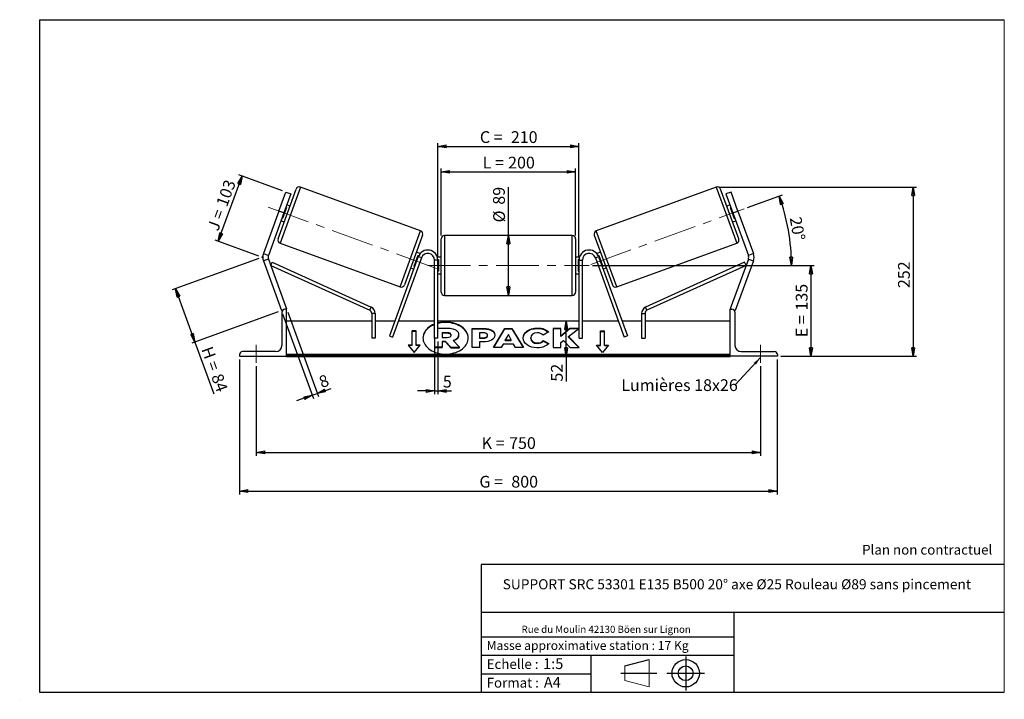
# Model space of a CAD drawing. Units: millimetres. Extents: x -1 to 292, y 3 to 205.
import ezdxf

# ---------------------------------------------------------------- set-up
doc = ezdxf.new("R2010")
doc.units = ezdxf.units.MM
doc.header["$PDSIZE"] = -1
doc.linetypes.add('CENTERX2', pattern=[20.32, 12.7, -2.54, 2.54, -2.54])
doc.layers.add('SLD-0', color=7, linetype='Continuous')
doc.styles.add('SLDTEXTSTYLE0', font='TXT', dxfattribs={"width": 0.75})
doc.styles.add('SLDTEXTSTYLE2', font='TXT', dxfattribs={"width": 0.666667})
doc.dimstyles.new('SLDDIMSTYLE0', dxfattribs={"dimtxt": 3.501, "dimasz": 2.5, "dimexe": 0, "dimexo": 0.0625, "dimgap": 0.87525, "dimtad": 1, "dimdec": 0, "dimlfac": 5, "dimrnd": 1e-09, "dimzin": 12, "dimdsep": 46, "dimtxsty": 'SLDTEXTSTYLE0', "dimblk1": 'CLOSED', "dimblk2": 'CLOSED', "dimsah": 1, "dimcen": 0.09, "dimadec": 0, "dimazin": 3, "dimtfac": 1, "dimtofl": 0, "dimtmove": 0, "dimatfit": 3, "dimldrblk": 'CLOSED', "dimfxl": 0, "dimfrac": 2, "dimtolj": 1, "dimtzin": 12, "dimarcsym": 0})
doc.dimstyles.new('SLDDIMSTYLE1', dxfattribs={"dimtxt": 3.501, "dimasz": 2.5, "dimexe": 0, "dimexo": 0.0625, "dimgap": 0.87525, "dimtad": 1, "dimdec": 4, "dimlfac": 5, "dimzin": 12, "dimdsep": 46, "dimtxsty": 'SLDTEXTSTYLE0', "dimblk1": 'CLOSED', "dimblk2": 'CLOSED', "dimsah": 1, "dimcen": 0.09, "dimadec": 0, "dimazin": 3, "dimtfac": 1, "dimtofl": 0, "dimtmove": 0, "dimatfit": 3, "dimldrblk": 'CLOSED', "dimfxl": 0, "dimfrac": 2, "dimtolj": 1, "dimtzin": 12, "dimarcsym": 0})
doc.dimstyles.new('SLDDIMSTYLE2', dxfattribs={"dimtxt": 3.501, "dimasz": 2.5, "dimexe": 0, "dimexo": 0.0625, "dimgap": 0.87525, "dimtad": 1, "dimdec": 0, "dimlfac": 5, "dimrnd": 1e-09, "dimzin": 12, "dimdsep": 46, "dimtxsty": 'SLDTEXTSTYLE0', "dimblk1": 'CLOSED', "dimblk2": 'CLOSED', "dimsah": 1, "dimcen": 0.09, "dimadec": 0, "dimazin": 3, "dimtfac": 1, "dimtmove": 0, "dimatfit": 0, "dimldrblk": 'CLOSED', "dimfxl": 0, "dimfrac": 2, "dimtolj": 1, "dimtzin": 12, "dimarcsym": 0})
doc.dimstyles.new('SLDDIMSTYLE3', dxfattribs={"dimtxt": 0.18, "dimasz": 2.5, "dimexe": 0, "dimexo": 0.0625, "dimgap": 0, "dimtad": 0, "dimtih": 1, "dimtoh": 1, "dimdec": 0, "dimrnd": 1e-09, "dimzin": 0, "dimdsep": 46, "dimtxsty": 'Standard', "dimsah": 1, "dimcen": 0.09, "dimadec": 0, "dimazin": 0, "dimtfac": 2.5, "dimtdec": 0, "dimtofl": 0, "dimtmove": 0, "dimatfit": 3, "dimfxl": 0, "dimfrac": 2, "dimtolj": 1, "dimtzin": 0, "dimarcsym": 0})

# ---------------------------------------------------------------- blocks, each defined once
blk = doc.blocks.new('Bloc1')
at = {"color": 7, "linetype": 'Continuous', "lineweight": 0}
blk.add_point((27.17, 41.63), dxfattribs=at)
at = {"layer": 'SLD-0'}
for p, q in [((9.1, 43.82), (16.35, 45.7)), ((27.17, 46.64), (27.17, 36.52)), ((7.87, 41.63), (18.56, 41.63)), ((21.6, 41.63), (32.77, 41.63))]:
    blk.add_line(p, q, dxfattribs=at)
at = {"layer": 'SLD-0', "color": 7, "linetype": 'Continuous', "lineweight": 18}
for p, q in [((16.35, 45.7), (16.35, 37.56)), ((9.1, 39.44), (9.1, 43.82)), ((9.1, 39.44), (16.35, 37.56))]:
    blk.add_line(p, q, dxfattribs=at)
at = {"layer": 'SLD-0'}
for radius in [4.07, 2.19]:
    blk.add_circle((27.17, 41.63), radius, dxfattribs=at)
blk = doc.blocks.new('SW_NOTE_0')
at = {"color": 0, "linetype": 'Continuous', "lineweight": 0, "insert": (28.37, -0.09), "char_height": 2.1167, "attachment_point": 2, "style": 'SLDTEXTSTYLE0'}
blk.add_mtext('Rue du Moulin 42130 Böen sur Lignon', dxfattribs=at)
blk = doc.blocks.new('_Closed')
at = {"color": 0, "linetype": 'ByBlock', "lineweight": -2}
for p, q in [((-1, 0.166667), (0, 0)), ((-1, 0.166667), (-1, -0.166667)), ((0, 0), (-1, -0.166667)), ((0, 0), (-1, 0))]:
    blk.add_line(p, q, dxfattribs=at)
blk = doc.blocks.new('_D')
at = {"layer": 'SLD-0'}
for p, q in [((70.27, 133.97), (44.51, 124.59)), ((45.45, 124.93), (51.22, 109.07)), ((76.04, 118.1), (50.28, 108.72)), ((51.22, 109.07), (56.84, 93.63))]:
    blk.add_line(p, q, dxfattribs=at)
at = {"layer": 'SLD-0', "xscale": 2.5, "yscale": 2.5}
for p, rotation in [((45.45, 124.93), 110.0000000000009), ((51.22, 109.07), 290.0000000000009)]:
    blk.add_blockref('_Closed', p, dxfattribs=dict(at, rotation=rotation))
at = {"layer": 'SLD-0', "char_height": 3.501, "attachment_point": 1, "rotation": 290}
for s, insert, style in [('H =', (56.37, 108.12), 'SLDTEXTSTYLE2'), ('84', (59.31, 100.03), 'SLDTEXTSTYLE0')]:
    blk.add_mtext(s, dxfattribs=dict(at, insert=insert, style=style))
blk = doc.blocks.new('_D_1')
at = {"layer": 'SLD-0'}
for p, q in [((58.19, 139.05), (65.24, 158.43)), ((77.32, 154.04), (64.3, 158.78)), ((70.27, 134.65), (57.25, 139.39))]:
    blk.add_line(p, q, dxfattribs=at)
at = {"layer": 'SLD-0', "xscale": 2.5, "yscale": 2.5}
for p, rotation in [((65.24, 158.43), 70.00000000000037), ((58.19, 139.05), 250.0000000000004)]:
    blk.add_blockref('_Closed', p, dxfattribs=dict(at, rotation=rotation))
at = {"layer": 'SLD-0', "char_height": 3.501, "attachment_point": 1, "rotation": 70}
for s, insert, style in [('103', (57.46, 150.24), 'SLDTEXTSTYLE0'), ('J =', (54.83, 143.03), 'SLDTEXTSTYLE2')]:
    blk.add_mtext(s, dxfattribs=dict(at, insert=insert, style=style))
blk = doc.blocks.new('_D_2')
at = {"layer": 'SLD-0', "color": 7}
for p, q in [((215.58, 149.08), (225.97, 152.86)), ((169.48, 131.85), (229.67, 131.85))]:
    blk.add_line(p, q, dxfattribs=at)
blk.add_arc((168.24, 131.85), 60.44, 0, 20, dxfattribs=at)
at = {"layer": 'SLD-0', "color": 7, "xscale": 2.5, "yscale": 2.5}
for p, rotation in [((225.03, 152.52), 108.8156515070268), ((228.67, 131.85), 271.1843484929736)]:
    blk.add_blockref('_Closed', p, dxfattribs=dict(at, rotation=rotation))
at = {"layer": 'SLD-0', "color": 7, "insert": (231.59, 146.6), "char_height": 3.501, "attachment_point": 1, "rotation": 280, "style": 'SLDTEXTSTYLE0'}
blk.add_mtext('20°', dxfattribs=at)
blk = doc.blocks.new('_D_3')
at = {"layer": 'SLD-0', "color": 7}
for p, q in [((69.48, 101.85), (69.48, 75.23)), ((219.48, 101.85), (219.48, 75.23)), ((69.48, 76.23), (219.48, 76.23))]:
    blk.add_line(p, q, dxfattribs=at)
at = {"layer": 'SLD-0', "color": 7, "xscale": 2.5, "yscale": 2.5, "rotation": 180.0000000000004}
blk.add_blockref('_Closed', (69.48, 76.23), dxfattribs=at)
at = {"layer": 'SLD-0', "color": 7, "xscale": 2.5, "yscale": 2.5}
blk.add_blockref('_Closed', (219.48, 76.23), dxfattribs=at)
at = {"layer": 'SLD-0', "color": 7, "char_height": 3.501, "attachment_point": 1}
for s, insert, style in [('K =', (136.52, 80.75), 'SLDTEXTSTYLE2'), ('750', (144.69, 80.75), 'SLDTEXTSTYLE0')]:
    blk.add_mtext(s, dxfattribs=dict(at, insert=insert, style=style))
blk = doc.blocks.new('_D_4')
at = {"layer": 'SLD-0', "color": 7}
for p, q in [((64.48, 103.85), (64.48, 63.73)), ((224.48, 103.85), (224.48, 63.73)), ((64.48, 64.73), (224.48, 64.73))]:
    blk.add_line(p, q, dxfattribs=at)
at = {"layer": 'SLD-0', "color": 7, "xscale": 2.5, "yscale": 2.5, "rotation": 180.0000000000004}
blk.add_blockref('_Closed', (64.48, 64.73), dxfattribs=at)
at = {"layer": 'SLD-0', "color": 7, "xscale": 2.5, "yscale": 2.5}
blk.add_blockref('_Closed', (224.48, 64.73), dxfattribs=at)
at = {"layer": 'SLD-0', "color": 7, "char_height": 3.501, "attachment_point": 1}
for s, insert, style in [('G =', (135.86, 69.25), 'SLDTEXTSTYLE2'), ('800', (145.35, 69.25), 'SLDTEXTSTYLE0')]:
    blk.add_mtext(s, dxfattribs=dict(at, insert=insert, style=style))
blk = doc.blocks.new('_D_5')
at = {"layer": 'SLD-0', "color": 7}
for p, q in [((169.48, 131.85), (235.48, 131.85)), ((234.48, 131.85), (234.48, 104.85)), ((225.48, 104.85), (235.48, 104.85))]:
    blk.add_line(p, q, dxfattribs=at)
at = {"layer": 'SLD-0', "color": 7, "xscale": 2.5, "yscale": 2.5}
for p, rotation in [((234.48, 131.85), 90.0000000000004), ((234.48, 104.85), 270.0000000000004)]:
    blk.add_blockref('_Closed', p, dxfattribs=dict(at, rotation=rotation))
at = {"layer": 'SLD-0', "color": 7, "char_height": 3.501, "attachment_point": 1, "rotation": 90}
for s, insert, style in [('135', (229.97, 118.43), 'SLDTEXTSTYLE0'), ('E =', (229.97, 110.51), 'SLDTEXTSTYLE2')]:
    blk.add_mtext(s, dxfattribs=dict(at, insert=insert, style=style))
blk = doc.blocks.new('_D_6')
at = {"layer": 'SLD-0', "color": 7}
for p, q in [((124.48, 140.75), (124.48, 160.71)), ((124.48, 159.71), (164.48, 159.71)), ((164.48, 140.75), (164.48, 160.71))]:
    blk.add_line(p, q, dxfattribs=at)
at = {"layer": 'SLD-0', "color": 7, "xscale": 2.5, "yscale": 2.5, "rotation": 180.0000000000004}
blk.add_blockref('_Closed', (124.48, 159.71), dxfattribs=at)
at = {"layer": 'SLD-0', "color": 7, "xscale": 2.5, "yscale": 2.5}
blk.add_blockref('_Closed', (164.48, 159.71), dxfattribs=at)
at = {"layer": 'SLD-0', "color": 7, "char_height": 3.501, "attachment_point": 1}
for s, insert, style in [('L =', (136.82, 164.22), 'SLDTEXTSTYLE2'), ('200', (144.39, 164.22), 'SLDTEXTSTYLE0')]:
    blk.add_mtext(s, dxfattribs=dict(at, insert=insert, style=style))
blk = doc.blocks.new('_D_7')
at = {"layer": 'SLD-0', "color": 7}
for p, q in [((123.48, 134.45), (123.48, 168.3)), ((123.48, 167.3), (165.48, 167.3)), ((165.48, 134.45), (165.48, 168.3))]:
    blk.add_line(p, q, dxfattribs=at)
at = {"layer": 'SLD-0', "color": 7, "xscale": 2.5, "yscale": 2.5, "rotation": 180.0000000000004}
blk.add_blockref('_Closed', (123.48, 167.3), dxfattribs=at)
at = {"layer": 'SLD-0', "color": 7, "xscale": 2.5, "yscale": 2.5}
blk.add_blockref('_Closed', (165.48, 167.3), dxfattribs=at)
at = {"layer": 'SLD-0', "color": 7, "char_height": 3.501, "attachment_point": 1}
for s, insert, style in [('C =', (136, 171.81), 'SLDTEXTSTYLE2'), ('210', (145.21, 171.81), 'SLDTEXTSTYLE0')]:
    blk.add_mtext(s, dxfattribs=dict(at, insert=insert, style=style))
blk = doc.blocks.new('_D_8')
at = {"layer": 'SLD-0', "color": 7}
for p, q in [((122.48, 109.25), (122.48, 93.51)), ((123.48, 109.25), (123.48, 93.51)), ((122.48, 94.51), (117.48, 94.51)), ((122.48, 94.51), (123.48, 94.51)), ((123.48, 94.51), (127.57, 94.51))]:
    blk.add_line(p, q, dxfattribs=at)
at = {"layer": 'SLD-0', "color": 7, "xscale": 2.5, "yscale": 2.5}
blk.add_blockref('_Closed', (122.48, 94.51), dxfattribs=at)
at = {"layer": 'SLD-0', "color": 7, "xscale": 2.5, "yscale": 2.5, "rotation": 180.0000000000004}
blk.add_blockref('_Closed', (123.48, 94.51), dxfattribs=at)
at = {"layer": 'SLD-0', "color": 7, "insert": (124.98, 99.02), "char_height": 3.5, "attachment_point": 1, "style": 'SLDTEXTSTYLE0'}
blk.add_mtext('5', dxfattribs=at)
blk = doc.blocks.new('_D_9')
at = {"layer": 'SLD-0', "color": 7}
for p, q in [((77.32, 117.5), (86.49, 92.3)), ((78.83, 117.91), (87.95, 92.84)), ((86.15, 93.24), (87.61, 93.78)), ((87.61, 93.78), (91.74, 95.28)), ((86.15, 93.24), (81.45, 91.53))]:
    blk.add_line(p, q, dxfattribs=at)
at = {"layer": 'SLD-0', "color": 7, "xscale": 2.5, "yscale": 2.5}
for p, rotation in [((87.61, 93.78), 200.0000000000008), ((86.15, 93.24), 20.00000000000082)]:
    blk.add_blockref('_Closed', p, dxfattribs=dict(at, rotation=rotation))
at = {"layer": 'SLD-0', "color": 7, "insert": (87.76, 98.63), "char_height": 3.5, "attachment_point": 1, "rotation": 20, "style": 'SLDTEXTSTYLE0'}
blk.add_mtext('8', dxfattribs=at)
blk = doc.blocks.new('_D_10')
at = {"layer": 'SLD-0', "color": 7}
for p, q in [((207.33, 155.19), (265.9, 155.19)), ((264.9, 155.19), (264.9, 104.85)), ((225.48, 104.85), (265.9, 104.85))]:
    blk.add_line(p, q, dxfattribs=at)
at = {"layer": 'SLD-0', "color": 7, "xscale": 2.5, "yscale": 2.5}
for p, rotation in [((264.9, 155.19), 90.0000000000004), ((264.9, 104.85), 270.0000000000004)]:
    blk.add_blockref('_Closed', p, dxfattribs=dict(at, rotation=rotation))
at = {"layer": 'SLD-0', "color": 7, "insert": (260.39, 125.12), "char_height": 3.501, "attachment_point": 1, "rotation": 90, "style": 'SLDTEXTSTYLE0'}
blk.add_mtext('252', dxfattribs=at)
blk = doc.blocks.new('_D_11')
at = {"layer": 'SLD-0', "color": 7}
for p, q in [((144.48, 140.75), (144.48, 155.13)), ((144.48, 122.95), (144.48, 140.75))]:
    blk.add_line(p, q, dxfattribs=at)
at = {"layer": 'SLD-0', "color": 7, "xscale": 2.5, "yscale": 2.5}
for p, rotation in [((144.48, 140.75), 90.0000000000004), ((144.48, 122.95), 270.0000000000004)]:
    blk.add_blockref('_Closed', p, dxfattribs=dict(at, rotation=rotation))
at = {"layer": 'SLD-0', "color": 7, "char_height": 3.501, "attachment_point": 1, "rotation": 90, "style": 'SLDTEXTSTYLE0'}
for s, insert in [('89', (139.92, 149.95)), ('%%c', (139.97, 144.67))]:
    blk.add_mtext(s, dxfattribs=dict(at, insert=insert))
blk = doc.blocks.new('_D_12')
at = {"layer": 'SLD-0', "color": 7}
for p, q in [((161.66, 104.85), (161.66, 115.25)), ((209.48, 104.85), (160.66, 104.85)), ((161.66, 104.85), (161.66, 97.28))]:
    blk.add_line(p, q, dxfattribs=at)
at = {"layer": 'SLD-0', "color": 7, "xscale": 2.5, "yscale": 2.5}
for p, rotation in [((161.66, 115.25), 90.0000000000004), ((161.66, 104.85), 270.0000000000004)]:
    blk.add_blockref('_Closed', p, dxfattribs=dict(at, rotation=rotation))
at = {"layer": 'SLD-0', "color": 7, "insert": (157.15, 97.28), "char_height": 3.501, "attachment_point": 1, "rotation": 90, "style": 'SLDTEXTSTYLE0'}
blk.add_mtext('52', dxfattribs=at)
blk = doc.blocks.new('SW_NOTE_0_1')
at = {"layer": 'SLD-0', "color": 0, "insert": (-33.87, 1.67), "char_height": 3.5, "attachment_point": 1, "style": 'SLDTEXTSTYLE0'}
blk.add_mtext('Lumières 18x26', dxfattribs=at)

msp = doc.modelspace()

# ---------------------------------------------------------------- linework, layer by layer
at = {"color": 7, "linetype": 'Continuous', "lineweight": 18}
for p, q in [((292, 205), (5, 205)), ((5, 205), (5, 4.867368)), ((292, 4.867368), (292, 205)), ((4.937878, 61.166738), (5, 61.166738))]:
    msp.add_line(p, q, dxfattribs=at)
at = {"color": 7, "linetype": 'Continuous', "lineweight": 25}
for p, q in [((75.950324, 139.743455), (81.354242, 154.590598)), ((76.209082, 148.056279), (78.261203, 153.694434)), ((79.764711, 153.147202), (77.712591, 147.509047)), ((78.261203, 153.694434), (79.764711, 153.147202)), ((118.344275, 142.191505), (82.635955, 155.188271)), ((206.331998, 155.188271), (170.623679, 142.191505)), ((213.017629, 139.743455), (207.613711, 154.590598)), ((210.70675, 153.694434), (209.203242, 153.147202)), ((209.203242, 153.147202), (211.255363, 147.509047)), ((212.758871, 148.056279), (210.70675, 153.694434)), ((79.507333, 149.516258), (78.567641, 149.858278)), ((210.400312, 149.858278), (209.46062, 149.516258)), ((76.209082, 148.056279), (71.603559, 135.402708)), ((77.712591, 147.509047), (73.107067, 134.855475)), ((77.712591, 147.509047), (76.209082, 148.056279)), ((78.493912, 149.070948), (77.307146, 145.810337)), ((78.493912, 149.070948), (78.305973, 149.139352)), ((210.474041, 149.070948), (210.66198, 149.139352)), ((210.474041, 149.070948), (211.660807, 145.810337)), ((211.255363, 147.509047), (212.758871, 148.056279)), ((211.255363, 147.509047), (215.860886, 134.855475)), ((212.758871, 148.056279), (217.364394, 135.402708)), ((76.85754, 145.159815), (77.797233, 144.817795)), ((77.119208, 145.878741), (77.307146, 145.810337)), ((211.17072, 144.817795), (212.110413, 145.159815)), ((211.848745, 145.878741), (211.660807, 145.810337)), ((118.941947, 140.909792), (113.538029, 126.062649)), ((163.483977, 140.751266), (125.483977, 140.751266)), ((170.026006, 140.909792), (175.429924, 126.062649)), ((76.547996, 138.461742), (112.256316, 125.464976)), ((124.483977, 131.851266), (124.483977, 139.751266)), ((164.483977, 139.751266), (164.483977, 123.951266)), ((176.711637, 125.464976), (212.419957, 138.461742)), ((71.603559, 135.402708), (73.107067, 134.855475)), ((117.585125, 134.84291), (116.398359, 131.582299)), ((118.224222, 135.424463), (117.095038, 135.835452)), ((117.585125, 134.84291), (117.788771, 134.768789)), ((171.872915, 135.835452), (170.743732, 135.424463)), ((171.382828, 134.84291), (171.179182, 134.768789)), ((171.382828, 134.84291), (172.569594, 131.582299)), ((217.364394, 135.402708), (215.860886, 134.855475)), ((73.107067, 133.761011), (71.603559, 133.213779)), ((71.603559, 133.213779), (76.980468, 118.440842)), ((73.107067, 133.761011), (78.483977, 118.988074)), ((73.792318, 131.878299), (74.205259, 132.789057)), ((73.792318, 131.878299), (103.260274, 118.517441)), ((74.205259, 132.789057), (103.673215, 119.428199)), ((117.664899, 134.477326), (109.081569, 110.894823)), ((118.604591, 134.135306), (110.021262, 110.552803)), ((118.604591, 134.135306), (117.664899, 134.477326)), ((123.483977, 133.451266), (122.483977, 133.451266)), ((122.483977, 110.251266), (122.483977, 133.451266)), ((124.483977, 134.351266), (123.345794, 134.351266)), ((123.48094, 133.586201), (123.683977, 133.586201)), ((123.483977, 110.251266), (123.483977, 133.451266)), ((123.683977, 133.586201), (123.683977, 130.116331)), ((124.483977, 123.951266), (124.483977, 131.851266)), ((165.622159, 134.351266), (164.483977, 134.351266)), ((165.487013, 133.586201), (165.283977, 133.586201)), ((165.283977, 133.586201), (165.283977, 130.116331)), ((165.483977, 133.451266), (166.483977, 133.451266)), ((165.483977, 110.251266), (165.483977, 133.451266)), ((166.483977, 110.251266), (166.483977, 133.451266)), ((170.363362, 134.135306), (171.303054, 134.477326)), ((170.363362, 134.135306), (178.946691, 110.552803)), ((171.303054, 134.477326), (179.886384, 110.894823)), ((214.762695, 132.789057), (185.294739, 119.428199)), ((215.175635, 131.878299), (185.707679, 118.517441)), ((215.860886, 133.761011), (210.483977, 118.988074)), ((217.364394, 133.213779), (211.987485, 118.440842)), ((215.175635, 131.878299), (214.762695, 132.789057)), ((215.860886, 133.761011), (217.364394, 133.213779)), ((115.384938, 131.136989), (116.32463, 130.794969)), ((116.586298, 131.513895), (116.398359, 131.582299)), ((123.683977, 130.116331), (123.483977, 130.116331)), ((123.483977, 129.351266), (124.483977, 129.351266)), ((164.483977, 129.351266), (165.483977, 129.351266)), ((165.283977, 130.116331), (165.483977, 130.116331)), ((172.381655, 131.513895), (172.569594, 131.582299)), ((172.643323, 130.794969), (173.583016, 131.136989)), ((125.483977, 122.951266), (163.483977, 122.951266)), ((77.327819, 118.567267), (76.980468, 118.440842)), ((77.083977, 117.951266), (77.083977, 108.051266)), ((78.483977, 118.851266), (77.983977, 118.851266)), ((78.483977, 118.988074), (78.1081, 118.851266)), ((78.483977, 104.851266), (78.483977, 118.851266)), ((103.260274, 118.517441), (103.673215, 119.428199)), ((104.847334, 117.606683), (103.847334, 117.606683)), ((103.847334, 117.606683), (103.847334, 110.251266)), ((104.847334, 117.606683), (104.847334, 110.251266)), ((184.120619, 117.606683), (184.120619, 110.251266)), ((184.120619, 117.606683), (185.120619, 117.606683)), ((185.120619, 117.606683), (185.120619, 110.251266)), ((185.707679, 118.517441), (185.294739, 119.428199)), ((210.483977, 118.988074), (210.859854, 118.851266)), ((210.483977, 104.851266), (210.483977, 118.851266)), ((210.483977, 118.851266), (210.983977, 118.851266)), ((211.640134, 118.567267), (211.987485, 118.440842)), ((211.883977, 117.951266), (211.883977, 108.051266)), ((103.847334, 115.251266), (78.483977, 115.251266)), ((110.667185, 115.251266), (104.847334, 115.251266)), ((122.483977, 115.251266), (111.731363, 115.251266)), ((165.483977, 115.251266), (123.483977, 115.251266)), ((177.23659, 115.251266), (166.483977, 115.251266)), ((184.120619, 115.251266), (178.300768, 115.251266)), ((210.483977, 115.251266), (185.120619, 115.251266)), ((117.083977, 112.374763), (115.883977, 112.374763)), ((115.883977, 108.132122), (115.883977, 112.374763)), ((117.083977, 112.233341), (115.883977, 112.233341)), ((117.083977, 108.132122), (117.083977, 112.374763)), ((123.483977, 113.186861), (126.35756, 113.186861)), ((126.2431, 111.826451), (124.788516, 111.826451)), ((124.788516, 111.826451), (124.788516, 110.465887)), ((126.2431, 111.685029), (124.788516, 111.685029)), ((126.2431, 111.685029), (126.2431, 111.826451)), ((133.686578, 113.127356), (137.115148, 113.127356)), ((133.686578, 107.470501), (133.686578, 113.127356)), ((133.686578, 112.985934), (137.115148, 112.985934)), ((135.90379, 111.810171), (135.90379, 110.315023)), ((136.943676, 111.810171), (135.90379, 111.810171)), ((137.115148, 112.985934), (137.115148, 113.127356)), ((140.037195, 107.470486), (143.422195, 113.132552)), ((140.121742, 107.470486), (143.422195, 112.99113)), ((143.422195, 113.132552), (145.545758, 113.132552)), ((143.422195, 112.99113), (143.422195, 113.132552)), ((143.422195, 112.99113), (145.545758, 112.99113)), ((145.545758, 113.132552), (148.93054, 107.470486)), ((145.545758, 112.99113), (145.545758, 113.132552)), ((145.545758, 112.99113), (148.845998, 107.470486)), ((153.079075, 113.09912), (153.079075, 113.240541)), ((156.473397, 112.060701), (154.80485, 111.147425)), ((160.036848, 113.127309), (157.819637, 113.127309)), ((157.819637, 113.127309), (157.819637, 107.470455)), ((160.036848, 112.985888), (157.819637, 112.985888)), ((162.79124, 113.127309), (160.036848, 110.832316)), ((160.036848, 110.832316), (160.036848, 113.127309)), ((162.79124, 112.985888), (160.036848, 110.690895)), ((162.391065, 110.694972), (165.419896, 113.127309)), ((165.419896, 113.127309), (162.79124, 113.127309)), ((162.79124, 112.985888), (162.79124, 113.127309)), ((165.243794, 112.985888), (162.79124, 112.985888)), ((171.883977, 112.374763), (173.083977, 112.374763)), ((171.883977, 108.132122), (171.883977, 112.374763)), ((171.883977, 112.233341), (173.083977, 112.233341)), ((173.083977, 108.132122), (173.083977, 112.374763)), ((104.847334, 110.251266), (103.847334, 110.251266)), ((109.081569, 110.894823), (110.021262, 110.552803)), ((123.483977, 110.251266), (122.483977, 110.251266)), ((122.566534, 107.51805), (122.566534, 110.251266)), ((124.788516, 110.465887), (126.254373, 110.465887)), ((125.762069, 109.23485), (124.788516, 109.23485)), ((124.788516, 109.23485), (124.788516, 107.51805)), ((125.762069, 109.093428), (124.788516, 109.093428)), ((127.376853, 107.51805), (125.762069, 109.23485)), ((125.762069, 109.093428), (125.762069, 109.23485)), ((127.376853, 107.376629), (125.762069, 109.093428)), ((127.445355, 111.137891), (127.445355, 111.154446)), ((128.029573, 109.494362), (129.942211, 107.51805)), ((129.678608, 111.251322), (129.678608, 111.235381)), ((129.678608, 111.093959), (129.678608, 111.235381)), ((135.90379, 110.315023), (136.955166, 110.315023)), ((135.90379, 110.173602), (135.90379, 110.315023)), ((135.90379, 110.173602), (136.955166, 110.173602)), ((135.90379, 109.086745), (135.90379, 107.470501)), ((137.000906, 109.086745), (135.90379, 109.086745)), ((136.955166, 110.173602), (136.955166, 110.315023)), ((138.223756, 111.050488), (138.223756, 111.066583)), ((138.223756, 110.909067), (138.223756, 111.050488)), ((140.440967, 111.139393), (140.440967, 111.123299)), ((142.889177, 108.474353), (142.325717, 107.470486)), ((145.988637, 108.474353), (142.889177, 108.474353)), ((144.46685, 111.285152), (143.569821, 109.686996)), ((143.569821, 109.545575), (143.569821, 109.686996)), ((143.569821, 109.686996), (145.353042, 109.686996)), ((143.569821, 109.545575), (145.353042, 109.545575)), ((145.353042, 109.686996), (144.46685, 111.285152)), ((145.353042, 109.545575), (145.353042, 109.686996)), ((146.568086, 107.470486), (145.988637, 108.474353)), ((148.861864, 110.282741), (148.861864, 110.298836)), ((151.147576, 110.315084), (151.147576, 110.298836)), ((151.147576, 110.157415), (151.147576, 110.298836)), ((153.056314, 108.646171), (153.056314, 108.787593)), ((154.861863, 109.474619), (156.530625, 108.634154)), ((154.861863, 109.333198), (154.861863, 109.474619)), ((154.861863, 109.333198), (156.426854, 108.544996)), ((160.036848, 110.690895), (160.036848, 110.832316)), ((160.036848, 108.933107), (160.84825, 109.571542)), ((160.036848, 107.470455), (160.036848, 108.933107)), ((160.84825, 109.571542), (162.859741, 107.470455)), ((165.522649, 107.470455), (162.391065, 110.694972)), ((162.391065, 110.553551), (162.391065, 110.694972)), ((165.385304, 107.470455), (162.391065, 110.553551)), ((165.483977, 110.251266), (166.483977, 110.251266)), ((179.886384, 110.894823), (178.946691, 110.552803)), ((184.120619, 110.251266), (185.120619, 110.251266)), ((75.283977, 106.251266), (65.383977, 106.251266)), ((115.883977, 108.132122), (114.683977, 108.132122)), ((114.683977, 108.132122), (116.483977, 105.927581)), ((115.883977, 107.990701), (114.799447, 107.990701)), ((115.883977, 107.990701), (115.883977, 108.132122)), ((116.483977, 105.927581), (118.283977, 108.132122)), ((118.283977, 108.132122), (117.083977, 108.132122)), ((117.083977, 107.990701), (117.083977, 108.132122)), ((118.168507, 107.990701), (117.083977, 107.990701)), ((124.788516, 107.51805), (122.566534, 107.51805)), ((122.566534, 107.376629), (122.566534, 107.51805)), ((124.788516, 107.376629), (122.566534, 107.376629)), ((124.788516, 107.376629), (124.788516, 107.51805)), ((127.376853, 107.51805), (129.942211, 107.51805)), ((127.376853, 107.376629), (127.376853, 107.51805)), ((127.376853, 107.376629), (129.942211, 107.376629)), ((129.942211, 107.376629), (129.942211, 107.51805)), ((135.90379, 107.470501), (133.686578, 107.470501)), ((142.325717, 107.470486), (140.037195, 107.470486)), ((148.93054, 107.470486), (146.568086, 107.470486)), ((157.819637, 107.470455), (160.036848, 107.470455)), ((162.859741, 107.470455), (165.522649, 107.470455)), ((170.683977, 108.132122), (171.883977, 108.132122)), ((172.483977, 105.927581), (170.683977, 108.132122)), ((170.799447, 107.990701), (171.883977, 107.990701)), ((171.883977, 107.990701), (171.883977, 108.132122)), ((174.283977, 108.132122), (172.483977, 105.927581)), ((173.083977, 108.132122), (174.283977, 108.132122)), ((173.083977, 107.990701), (173.083977, 108.132122)), ((173.083977, 107.990701), (174.168507, 107.990701)), ((213.683977, 106.251266), (223.583977, 106.251266)), ((64.483977, 105.351266), (64.483977, 104.851266)), ((64.483977, 104.851266), (78.483977, 104.851266)), ((210.483977, 105.351771), (78.483977, 105.351771)), ((210.483977, 104.998218), (78.483977, 104.998218)), ((78.483977, 104.851266), (78.483977, 104.734614)), ((78.483977, 104.734614), (210.483977, 104.734614)), ((210.483977, 104.851266), (210.483977, 104.734614)), ((224.483977, 104.851266), (210.483977, 104.851266)), ((224.483977, 105.351266), (224.483977, 104.851266))]:
    msp.add_line(p, q, dxfattribs=at)
at = {"color": 8, "linetype": 'Continuous', "lineweight": 25}
for p, q in [((82.635955, 155.188271), (76.547996, 138.461742)), ((206.331998, 155.188271), (212.419957, 138.461742)), ((112.256316, 125.464976), (118.344275, 142.191505)), ((125.483977, 140.751266), (125.483977, 131.851266)), ((163.483977, 122.951266), (163.483977, 140.751266)), ((176.711637, 125.464976), (170.623679, 142.191505)), ((125.483977, 131.851266), (125.483977, 122.951266))]:
    msp.add_line(p, q, dxfattribs=at)
at = {"color": 7, "linetype": 'Continuous', "lineweight": 25, "flags": 128}
for points in [[(122.483977, 114.262552), (122.480982, 114.261352), (121.946109, 114.022821), (121.445174, 113.749922), (120.982581, 113.445053), (120.562394, 113.110893), (120.188305, 112.750379), (119.863603, 112.366679), (119.591141, 111.963165), (119.373313, 111.543383), (119.212033, 111.111022), (119.108719, 110.669881), (119.064279, 110.223839), (119.063167, 110.182732)], [(122.483977, 114.403974), (122.480982, 114.402774), (121.946109, 114.164243), (121.445174, 113.891343), (120.982581, 113.586474), (120.562394, 113.252314), (120.188305, 112.8918), (119.863603, 112.5081), (119.591141, 112.104586), (119.373313, 111.684804), (119.212033, 111.252443), (119.108719, 110.811303), (119.064279, 110.36526), (119.079103, 109.918235), (119.153062, 109.474155), (119.285504, 109.036924), (119.475266, 108.610384), (119.720681, 108.198283), (120.019592, 107.804243), (120.369372, 107.431726), (120.766947, 107.084007), (121.208823, 106.764141), (121.691117, 106.474939), (122.20959, 106.218942), (122.759687, 105.998401), (123.336572, 105.815254), (123.935177, 105.671109), (124.55024, 105.567234), (125.176357, 105.504542), (125.808025, 105.483583)], [(125.808025, 105.483583), (126.439693, 105.504542), (127.06581, 105.567234), (127.680874, 105.671109), (128.279479, 105.815254), (128.856364, 105.998401), (129.406461, 106.218942), (129.924934, 106.474939), (130.407228, 106.764141), (130.849104, 107.084007), (131.246679, 107.431726), (131.596459, 107.804243), (131.895369, 108.198283), (132.140784, 108.610384), (132.330547, 109.036924), (132.462989, 109.474155), (132.536947, 109.918235), (132.551772, 110.36526), (132.507332, 110.811303), (132.404018, 111.252443), (132.242738, 111.684804), (132.02491, 112.104586), (131.752448, 112.5081), (131.427746, 112.8918), (131.053657, 113.252314), (130.63347, 113.586474), (130.170877, 113.891343), (129.669942, 114.164243), (129.135069, 114.402774), (128.570958, 114.60484), (127.982566, 114.768666), (127.375064, 114.892812), (126.753791, 114.976188), (126.124207, 115.018059), (125.491844, 115.018059), (124.862259, 114.976188), (124.240986, 114.892812), (123.633485, 114.768666), (123.483977, 114.731272)], [(132.552884, 110.182732), (132.551772, 110.223839), (132.507332, 110.669881), (132.404018, 111.111022), (132.242738, 111.543383), (132.02491, 111.963165), (131.752448, 112.366679), (131.427746, 112.750379), (131.053657, 113.110893), (130.63347, 113.445053), (130.170877, 113.749922), (129.669942, 114.022821), (129.135069, 114.261352), (128.570958, 114.463419), (127.982566, 114.627245), (127.375064, 114.751391), (126.753791, 114.834766), (126.124207, 114.876638), (125.491844, 114.876638), (124.862259, 114.834766), (124.240986, 114.751391), (123.633485, 114.627245), (123.483977, 114.589851)]]:
    msp.add_lwpolyline(points, dxfattribs=at)
at = {"color": 7, "linetype": 'Continuous', "lineweight": 25}
for centre, radius, start, end in [((82.293935, 154.248578), 1, 70, 160), ((206.674018, 154.248578), 1, 20, 110), ((118.002254, 141.251812), 1, 340, 70), ((125.483977, 139.751266), 1, 90, 180), ((163.483977, 139.751266), 1, 0, 90), ((170.965699, 141.251812), 1, 110, 200), ((76.890017, 139.401435), 1, 160, 250), ((212.077937, 139.401435), 1, 290, 20), ((74.610575, 134.308243), 3.2, 160, 200), ((74.610575, 134.308243), 1.6, 160, 200), ((120.483977, 133.451266), 3, 0, 160), ((120.483977, 133.451266), 2, 0, 160), ((168.483977, 133.451266), 3, 20, 180), ((168.483977, 133.451266), 2, 20, 180), ((214.357378, 134.308243), 1.6, 340, 20), ((214.357378, 134.308243), 3.2, 340, 20), ((112.598336, 126.404669), 1, 250, 340), ((176.369617, 126.404669), 1, 200, 290), ((125.483977, 123.951266), 1, 180, 270), ((163.483977, 123.951266), 1, 270, 0), ((77.983977, 117.951266), 0.9, 90, 180), ((102.847334, 117.606683), 1, 0, 65.6103192), ((102.847334, 117.606683), 2, 0, 65.6103192), ((186.120619, 117.606683), 2, 114.3896808, 180), ((186.120619, 117.606683), 1, 114.3896808, 180), ((210.983977, 117.951266), 0.9, 360, 90), ((65.383977, 105.351266), 0.9, 90, 180), ((75.283977, 108.051266), 1.8, 270, 0), ((213.683977, 108.051266), 1.8, 180, 270), ((223.583977, 105.351266), 0.9, 0, 90)]:
    msp.add_arc(centre, radius, start, end, dxfattribs=at)
for points in [[(127.445355, 111.154446), (127.445355, 111.599434), (126.987302, 111.826451), (126.2431, 111.826451)], [(126.35756, 113.186861), (127.58301, 113.186861), (128.430397, 112.959998), (128.968659, 112.571572)], [(128.968659, 112.571572), (129.438418, 112.247679), (129.678608, 111.810356), (129.678608, 111.251322)], [(138.223756, 111.066583), (138.223756, 111.551578), (137.743807, 111.810171), (136.943676, 111.810171)], [(137.115148, 113.127356), (139.138127, 113.127356), (140.440967, 112.391891), (140.440967, 111.139393)], [(148.861864, 110.298836), (148.861864, 111.947577), (150.65614, 113.240541), (153.079075, 113.240541)], [(148.861864, 110.157415), (148.861864, 111.806155), (150.65614, 113.09912), (153.079075, 113.09912)], [(153.056314, 111.810233), (151.936217, 111.810233), (151.147576, 111.139454), (151.147576, 110.315084)], [(154.80485, 111.147425), (154.347665, 111.551487), (153.821976, 111.810233), (153.056314, 111.810233)], [(153.079075, 113.240541), (154.71337, 113.240541), (155.764744, 112.755699), (156.473397, 112.060701)], [(126.254373, 110.465887), (127.010497, 110.465887), (127.445355, 110.724786), (127.445355, 111.137891)], [(129.678608, 111.235381), (129.678608, 110.36901), (129.025888, 109.793883), (128.029573, 109.494362)], [(136.955166, 110.315023), (137.743807, 110.315023), (138.223756, 110.605959), (138.223756, 111.050488)], [(136.955166, 110.173602), (137.743807, 110.173602), (138.223756, 110.464538), (138.223756, 110.909067)], [(140.440967, 111.123299), (140.440967, 109.789713), (138.989417, 109.086745), (137.000906, 109.086745)], [(152.987595, 107.357284), (150.70188, 107.357284), (148.861864, 108.59384), (148.861864, 110.282741)], [(151.147576, 110.298836), (151.147576, 109.4504), (151.936217, 108.787593), (153.056314, 108.787593)], [(151.147576, 110.157415), (151.147576, 109.308979), (151.936217, 108.646171), (153.056314, 108.646171)], [(156.530625, 108.634154), (155.776236, 107.898689), (154.75911, 107.357284), (152.987595, 107.357284)], [(153.056314, 108.787593), (153.890477, 108.787593), (154.381914, 109.062434), (154.861863, 109.474619)], [(153.056314, 108.646171), (153.890477, 108.646171), (154.381914, 108.921012), (154.861863, 109.333198)]]:
    msp.add_open_spline(points, degree=3, dxfattribs=at)
for points, knots in [([(127.431266, 111.081216), (127.425013, 111.134703), (127.410763, 111.256588), (127.275697, 111.428207), (127.029013, 111.57702), (126.670904, 111.67062), (126.393519, 111.679963), (126.2431, 111.685029)], [0, 0, 0, 0, 0.1383016134, 0.3151569746, 0.4920486422, 0.7245511232, 1, 1, 1, 1]), ([(137.115148, 112.985934), (137.384826, 112.978506), (137.899243, 112.964336), (138.62093, 112.837538), (139.241746, 112.633507), (139.759048, 112.343619), (140.148336, 111.966587), (140.390484, 111.525717), (140.4177, 111.213373), (140.431019, 111.060516)], [0, 0, 0, 0, 0.1675969479, 0.3196951521, 0.4593130732, 0.5907538009, 0.725842247, 0.8658305406, 1, 1, 1, 1]), ([(153.079075, 113.09912), (153.365702, 113.090577), (153.909066, 113.074383), (154.669036, 112.930941), (155.35635, 112.695398), (155.935748, 112.386482), (156.236652, 112.121326), (156.369799, 112.003998)], [0, 0, 0, 0, 0.2272667959, 0.4308345994, 0.6191551916, 0.8314800381, 1, 1, 1, 1]), ([(129.678608, 111.093959), (129.666942, 110.941179), (129.644637, 110.649082), (129.446171, 110.242854), (129.117534, 109.880786), (128.673422, 109.583625), (128.301887, 109.452893), (128.128687, 109.391949)], [0, 0, 0, 0, 0.212780714, 0.406809554, 0.5918098915, 0.8097120098, 1, 1, 1, 1])]:
    msp.add_open_spline(points, degree=3, knots=knots, dxfattribs=at)
at = {"layer": 'SLD-0'}
for p, q in [((5, 205), (292, 205)), ((5, 205), (5, 4.867368)), ((-0.89322, 2.73933), (-0.848604, 2.73933))]:
    msp.add_line(p, q, dxfattribs=at)
at = {"layer": 'SLD-0', "color": 7, "linetype": 'CENTERX2', "lineweight": 18}
for p, q in [((123.111919, 130.985042), (71.282491, 149.849411)), ((168.969195, 132.11814), (214.638256, 148.740319)), ((120.483977, 131.851266), (168.483977, 131.851266)), ((69.483977, 102.851266), (69.483977, 108.251266)), ((219.483977, 102.851266), (219.483977, 108.251266))]:
    msp.add_line(p, q, dxfattribs=at)
at = {"layer": 'SLD-0', "color": 7}
for p, q in [((212.459205, 42.875168), (136.386506, 42.875168)), ((136.386506, 42.875168), (136.386506, 4.867368)), ((292, 42.875168), (212.459205, 42.875168)), ((292, 28.624805), (136.386506, 28.624805)), ((211.672183, 4.867368), (211.672183, 28.624805)), ((136.386506, 21.367368), (211.672183, 21.367368)), ((136.386506, 15.867368), (211.672183, 15.867368)), ((168.999609, 15.867368), (168.999609, 4.867368)), ((136.386506, 10.367368), (168.999609, 10.367368)), ((5, 4.867368), (292, 4.867368))]:
    msp.add_line(p, q, dxfattribs=at)
msp.add_point((71.205207, 134.308243), dxfattribs=at)

# ---------------------------------------------------------------- block references
at = {"color": 7, "linetype": 'Continuous', "lineweight": 0}
msp.add_blockref('SW_NOTE_0', (145.201705, 24.718567), dxfattribs=at)
at = {"color": 7, "linetype": 'Continuous'}
msp.add_blockref('Bloc1', (170.048763, -31.144687), dxfattribs=at)
at = {"layer": 'SLD-0', "color": 7}
msp.add_blockref('SW_NOTE_0_1', (211.933431, 96.321066), dxfattribs=at)

# ---------------------------------------------------------------- texts
at = {"color": 7, "linetype": 'Continuous', "lineweight": 0, "attachment_point": 1, "style": 'SLDTEXTSTYLE0'}
for s, insert, char_height in [('Masse approximative station : 17 Kg', (138.012593, 20.085451), 2.64583333), ('Echelle :', (138.012593, 14.671554), 2.9104167), ('1:5', (154.81115, 14.934715), 3.175), ('Format :', (138.012593, 9.134952), 2.9104167), ('A4', (155.028696, 9.398113), 3.175)]:
    msp.add_mtext(s, dxfattribs=dict(at, insert=insert, char_height=char_height))
at = {"layer": 'SLD-0', "color": 7, "style": 'SLDTEXTSTYLE0'}
for s, insert, char_height, attachment_point in [('Plan non contractuel', (249.709504, 48.71285), 2.91041667, 1), ('SUPPORT SRC 53301 E135 B500 20° axe Ø25 Rouleau Ø89 sans pincement', (212.443348, 38.474987), 3, 2)]:
    msp.add_mtext(s, dxfattribs=dict(at, insert=insert, char_height=char_height, attachment_point=attachment_point))

# ---------------------------------------------------------------- dimensions: what is measured, and where the dimension line sits
at = {"layer": 'SLD-0', "color": 7}
for base, p1, p2, text, picture, middle in [((165.483977, 167.298106), (123.483977, 133.451266), (165.483977, 133.451266), 'C = <>', '_D_7', (144.483977, 167.298106)), ((164.483977, 159.710131), (124.483977, 139.751266), (164.483977, 139.751266), 'L = <>', '_D_6', (144.483977, 159.710131)), ((219.483977, 76.234614), (69.483977, 102.851266), (219.483977, 102.851266), 'K = <>', '_D_3', (144.483977, 76.234614))]:
    dim = msp.add_linear_dim(base=base, p1=p1, p2=p2, text=text, dimstyle='SLDDIMSTYLE0', dxfattribs=at)
    dim.commit()
    dim.dimension.update_dxf_attribs({"geometry": picture, "text_midpoint": middle, "dimtype": 160})
at = {"layer": 'SLD-0'}
for base, p2, angle, text, picture, middle in [((65.241796, 158.433111), (78.261203, 153.694434), 70, 'J = <>', '_D_1', (61.713797, 148.740016)), ((51.221004, 109.065164), (76.980468, 118.440842), 290, 'H = <>', '_D', (54.483977, 100.100221))]:
    dim = msp.add_linear_dim(base=base, p1=(71.205207, 134.308243), p2=p2, angle=angle, text=text, dimstyle='SLDDIMSTYLE0', dxfattribs=at)
    dim.commit()
    dim.dimension.update_dxf_attribs({"geometry": picture, "text_midpoint": middle, "dimtype": 160})
at = {"layer": 'SLD-0', "color": 7}
for base, p1, p2, angle, text, picture, middle in [((144.483977, 140.751266), (163.483977, 122.951266), (163.483977, 140.751266), 90, '%%c<>', '_D_11', (144.483977, 149.900679)), ((234.483977, 104.851266), (168.483977, 131.851266), (224.483977, 104.851266), 90, 'E = <>', '_D_5', (234.483977, 118.351266)), ((224.483977, 64.734614), (64.483977, 104.851266), (224.483977, 104.851266), 0, 'G = <>', '_D_4', (144.483977, 64.734614))]:
    dim = msp.add_linear_dim(base=base, p1=p1, p2=p2, angle=angle, text=text, dimstyle='SLDDIMSTYLE0', dxfattribs=at)
    dim.commit()
    dim.dimension.update_dxf_attribs({"geometry": picture, "text_midpoint": middle, "dimtype": 160})
dim = msp.add_angular_dim_2l(base=(227.755163, 142.346107), line1=((214.638256, 148.740319), (168.969195, 132.11814)), line2=((168.483977, 131.851266), (120.483977, 131.851266)), dimstyle='SLDDIMSTYLE1', dxfattribs=at)
dim.commit()
dim.dimension.update_dxf_attribs({"geometry": '_D_2', "text_midpoint": (227.755163, 142.346107), "dimtype": 162})
for base, p1, p2, angle, dimstyle, picture, middle in [((264.898532, 104.851266), (206.331998, 155.188271), (224.483977, 104.851266), 90, 'SLDDIMSTYLE0', '_D_10', (264.898532, 128.998411)), ((87.610909, 93.775226), (76.980468, 118.440842), (78.483977, 118.851266), 20, 'SLDDIMSTYLE2', '_D_9', (90.5239, 94.835469)), ((161.660865, 115.251266), (210.483977, 104.851266), (210.483977, 115.251266), 90, 'SLDDIMSTYLE0', '_D_12', (161.660865, 99.87113))]:
    dim = msp.add_linear_dim(base=base, p1=p1, p2=p2, angle=angle, dimstyle=dimstyle, dxfattribs=at)
    dim.commit()
    dim.dimension.update_dxf_attribs({"geometry": picture, "text_midpoint": middle, "dimtype": 160})
dim = msp.add_linear_dim(base=(123.483977, 94.505523), p1=(122.483977, 110.251266), p2=(123.483977, 110.251266), dimstyle='SLDDIMSTYLE2', dxfattribs=at)
dim.commit()
dim.dimension.update_dxf_attribs({"geometry": '_D_8', "text_midpoint": (126.274149, 94.505523), "dimtype": 160})

# ---------------------------------------------------------------- leaders
msp.add_leader([(219.483977, 104.432466), (211.933431, 96.321066)], dimstyle='SLDDIMSTYLE3', dxfattribs=at)

doc.saveas('drawing.dxf')
